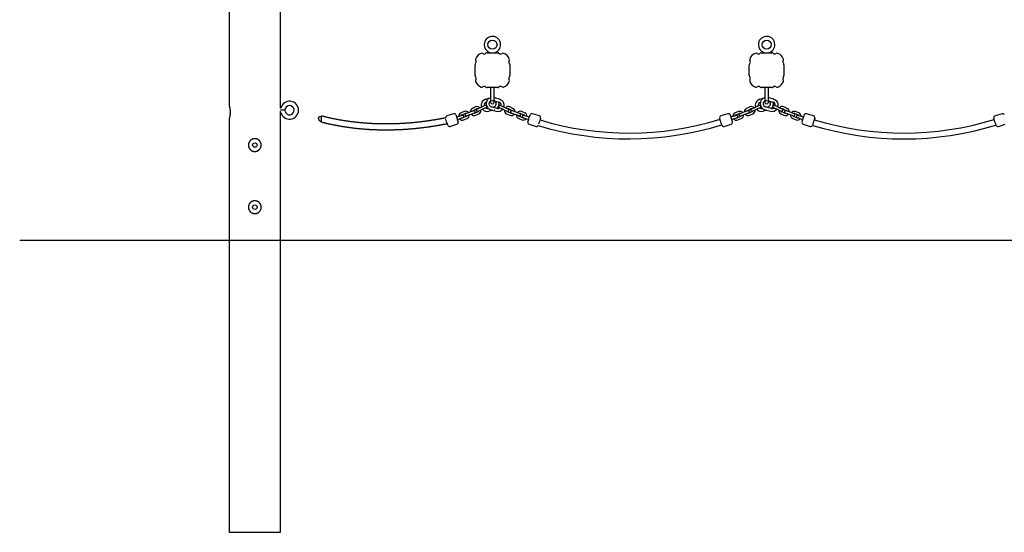
# Model space of a CAD drawing. Extents: x -4709 to 1081, y -1557 to 1828.
# Drawn here: x -4709 to -2015, y -1557 to -153 of the extents above; entities that cross this region are included whole.
import ezdxf

# ---------------------------------------------------------------- set-up
doc = ezdxf.new("R2010")
doc.units = 0

msp = doc.modelspace()

# ---------------------------------------------------------------- linework, layer by layer
at = {"color": 7, "linetype": 'Continuous'}
for p, q in [((-4135.6, 1728.4), (-4135.6, -389.2)), ((-3995.6, -395.1), (-3995.6, 1728.4)), ((-3430.1, -244.1), (-3401, -244.1)), ((-2680.1, -244.1), (-2651, -244.1)), ((-3463.1, -306.2), (-3463.1, -277.1)), ((-3368.1, -277.1), (-3368.1, -306.2)), ((-2713.1, -306.2), (-2713.1, -277.1)), ((-2618.1, -277.1), (-2618.1, -306.2)), ((-3401, -339.1), (-3430.1, -339.1)), ((-3420.6, -339.1), (-3420.6, -344.1)), ((-3420.6, -344.1), (-3420.6, -379.1)), ((-3410.6, -344.1), (-3410.6, -339.1)), ((-3410.6, -379.1), (-3410.6, -344.1)), ((-2651, -339.1), (-2680.1, -339.1)), ((-2670.6, -339.1), (-2670.6, -344.1)), ((-2670.6, -344.1), (-2670.6, -379.1)), ((-2660.6, -344.1), (-2660.6, -339.1)), ((-2660.6, -379.1), (-2660.6, -344.1)), ((-3433.9, -371), (-3424.3, -368.5)), ((-3420.6, -375.8), (-3421.2, -375.9)), ((-3396.3, -371), (-3410.6, -367.2)), ((-3410.6, -375.5), (-3398.3, -378.8)), ((-2683.9, -371), (-2674.3, -368.5)), ((-2670.6, -375.8), (-2671.2, -375.9)), ((-2646.3, -371), (-2660.6, -367.2)), ((-2660.6, -375.5), (-2648.3, -378.8)), ((-3994.3, -395.1), (-3995.6, -395.1)), ((-3983.1, -401.1), (-3995.1, -401.1)), ((-3461.5, -392.1), (-3470.2, -396.1)), ((-3467.7, -401.5), (-3459.1, -397.6)), ((-3442.2, -391.3), (-3450.8, -395.2)), ((-3448.3, -400.7), (-3439.7, -396.8)), ((-3415.1, -401.2), (-3425.2, -403.9)), ((-3420.5, -399.8), (-3405, -403.9)), ((-3403, -396.2), (-3418.4, -392.1)), ((-3415.1, -392.9), (-3411.8, -392.1)), ((-3409.3, -399.7), (-3409.8, -399.8)), ((-3390.2, -396.8), (-3381.5, -400.7)), ((-3379, -395.2), (-3387.7, -391.3)), ((-3370.8, -397.6), (-3362.1, -401.5)), ((-3359.6, -396.1), (-3368.3, -392.1)), ((-2711.5, -392.1), (-2720.2, -396.1)), ((-2717.7, -401.5), (-2709.1, -397.6)), ((-2692.2, -391.3), (-2700.8, -395.2)), ((-2698.3, -400.7), (-2689.7, -396.8)), ((-2665.1, -401.2), (-2675.2, -403.9)), ((-2670.5, -399.8), (-2655, -403.9)), ((-2653, -396.2), (-2668.4, -392.1)), ((-2665.1, -392.9), (-2661.8, -392.1)), ((-2659.3, -399.7), (-2659.8, -399.8)), ((-2640.2, -396.8), (-2631.5, -400.7)), ((-2629, -395.2), (-2637.7, -391.3)), ((-2620.8, -397.6), (-2612.1, -401.5)), ((-2609.6, -396.1), (-2618.3, -392.1)), ((-4135.6, -424.1), (-4135.6, -1556.6)), ((-4133.4, -407.8), (-4133.4, -406.3)), ((-3995.8, -407.1), (-3994.3, -407.1)), ((-3995.6, -1556.6), (-3995.6, -412.6)), ((-3521.7, -410.8), (-3540.7, -416.9)), ((-3504.9, -417.8), (-3513.3, -420.6)), ((-3511.5, -426.3), (-3503, -423.5)), ((-3492.7, -405), (-3501.5, -408.5)), ((-3499.3, -414.1), (-3490.5, -410.6)), ((-3487.4, -418.5), (-3496.2, -422)), ((-3494, -427.6), (-3485.2, -424.1)), ((-3473.3, -405.1), (-3482.1, -408.6)), ((-3479.9, -414.2), (-3471.1, -410.7)), ((-3455.5, -405.3), (-3464.2, -409.3)), ((-3461.7, -414.7), (-3453.1, -410.8)), ((-3376.8, -410.8), (-3368.1, -414.7)), ((-3365.6, -409.3), (-3374.3, -405.3)), ((-3357.8, -410.7), (-3349, -414.2)), ((-3346.8, -408.6), (-3355.6, -405.1)), ((-3343.8, -424.1), (-3334.9, -427.6)), ((-3332.7, -422), (-3341.6, -418.5)), ((-3338.4, -410.6), (-3329.6, -414.1)), ((-3327.4, -408.5), (-3336.2, -405)), ((-3325, -423.5), (-3316.5, -426.3)), ((-3314.6, -420.6), (-3323.1, -417.8)), ((-3287.2, -416.9), (-3306.3, -410.8)), ((-2771.7, -410.8), (-2790.7, -416.9)), ((-2754.9, -417.8), (-2763.3, -420.6)), ((-2761.5, -426.3), (-2753, -423.5)), ((-2742.7, -405), (-2751.5, -408.5)), ((-2749.3, -414.1), (-2740.5, -410.6)), ((-2737.4, -418.5), (-2746.2, -422)), ((-2744, -427.6), (-2735.2, -424.1)), ((-2723.3, -405.1), (-2732.1, -408.6)), ((-2729.9, -414.2), (-2721.1, -410.7)), ((-2705.5, -405.3), (-2714.2, -409.3)), ((-2711.7, -414.7), (-2703.1, -410.8)), ((-2626.8, -410.8), (-2618.1, -414.7)), ((-2615.6, -409.3), (-2624.3, -405.3)), ((-2607.8, -410.7), (-2599, -414.2)), ((-2596.8, -408.6), (-2605.6, -405.1)), ((-2593.8, -424.1), (-2584.9, -427.6)), ((-2582.7, -422), (-2591.6, -418.5)), ((-2588.4, -410.6), (-2579.6, -414.1)), ((-2577.4, -408.5), (-2586.2, -405)), ((-2575, -423.5), (-2566.5, -426.3)), ((-2564.6, -420.6), (-2573.1, -417.8)), ((-2537.2, -416.9), (-2556.3, -410.8)), ((-2021.7, -410.8), (-2040.7, -416.9)), ((-3531.7, -445.5), (-3512.6, -439.4)), ((-3315.4, -439.4), (-3296.3, -445.5)), ((-2781.7, -445.5), (-2762.6, -439.4)), ((-2565.4, -439.4), (-2546.3, -445.5)), ((-2031.7, -445.5), (-2012.6, -439.4)), ((-4135.6, -1556.6), (-3995.6, -1556.6))]:
    msp.add_line(p, q, dxfattribs=at)
msp.add_line((-4708.8, -756.6), (1081.2, -756.6))
for points in [[(-3423.2, -242.8), (-3423.2, -242.8), (-3423.1, -242.8), (-3423, -242.8), (-3423, -242.9), (-3422.9, -242.9), (-3422.9, -242.9), (-3422.8, -242.9), (-3422.7, -243), (-3422.6, -243), (-3422.6, -243.1), (-3422.5, -243.1), (-3422.4, -243.1), (-3422.3, -243.2), (-3422.3, -243.3), (-3422.2, -243.3), (-3422.1, -243.4), (-3422, -243.5), (-3421.9, -243.6), (-3421.8, -243.6), (-3421.7, -243.7), (-3421.7, -243.8), (-3421.6, -243.9), (-3421.5, -244), (-3421.4, -244.1)], [(-3409.7, -244.1), (-3409.6, -244), (-3409.6, -244), (-3409.5, -243.9), (-3409.5, -243.8), (-3409.4, -243.7), (-3409.3, -243.7), (-3409.3, -243.6), (-3409.2, -243.5), (-3409.2, -243.5), (-3409.1, -243.4), (-3409, -243.3), (-3408.9, -243.3), (-3408.9, -243.2), (-3408.8, -243.2), (-3408.7, -243.1), (-3408.6, -243.1), (-3408.5, -243), (-3408.4, -243), (-3408.4, -243), (-3408.3, -242.9), (-3408.2, -242.9), (-3408.1, -242.9), (-3408, -242.8), (-3407.9, -242.8)], [(-2673.2, -242.8), (-2673.2, -242.8), (-2673.1, -242.8), (-2673, -242.8), (-2673, -242.9), (-2672.9, -242.9), (-2672.9, -242.9), (-2672.8, -242.9), (-2672.7, -243), (-2672.6, -243), (-2672.6, -243.1), (-2672.5, -243.1), (-2672.4, -243.1), (-2672.3, -243.2), (-2672.3, -243.3), (-2672.2, -243.3), (-2672.1, -243.4), (-2672, -243.5), (-2671.9, -243.6), (-2671.8, -243.6), (-2671.7, -243.7), (-2671.7, -243.8), (-2671.6, -243.9), (-2671.5, -244), (-2671.4, -244.1)], [(-2659.7, -244.1), (-2659.6, -244), (-2659.6, -244), (-2659.5, -243.9), (-2659.5, -243.8), (-2659.4, -243.7), (-2659.3, -243.7), (-2659.3, -243.6), (-2659.2, -243.5), (-2659.2, -243.5), (-2659.1, -243.4), (-2659, -243.3), (-2658.9, -243.3), (-2658.9, -243.2), (-2658.8, -243.2), (-2658.7, -243.1), (-2658.6, -243.1), (-2658.5, -243), (-2658.4, -243), (-2658.4, -243), (-2658.3, -242.9), (-2658.2, -242.9), (-2658.1, -242.9), (-2658, -242.8), (-2657.9, -242.8)], [(-3417.4, -374.5), (-3415.7, -374.4), (-3413.8, -374.7)], [(-2667.4, -374.5), (-2665.7, -374.4), (-2663.8, -374.7)], [(-4135.6, -389.2), (-4135.6, -389.2), (-4135.6, -389.2), (-4135.6, -389.2), (-4135.6, -389.2), (-4135.6, -389.2), (-4135.5, -389.2), (-4135.5, -389.2), (-4135.5, -389.3), (-4135.5, -389.3), (-4135.5, -389.4), (-4135.5, -389.4), (-4135.5, -389.5), (-4135.5, -389.6), (-4135.4, -389.7), (-4135.4, -389.8), (-4135.4, -389.9), (-4135.4, -390), (-4135.3, -390.1), (-4135.3, -390.2), (-4135.3, -390.3), (-4135.2, -390.5), (-4135.2, -390.6), (-4135.2, -390.7), (-4135.1, -390.9), (-4135.1, -391.1), (-4135.1, -391.2), (-4135, -391.4), (-4135, -391.6), (-4135, -391.8), (-4134.9, -392), (-4134.9, -392.2), (-4134.8, -392.4), (-4134.8, -392.6), (-4134.7, -392.8), (-4134.7, -393), (-4134.7, -393.3), (-4134.6, -393.5), (-4134.6, -393.7), (-4134.5, -394), (-4134.5, -394.2), (-4134.4, -394.5), (-4134.4, -394.8), (-4134.3, -395), (-4134.3, -395.3), (-4134.2, -395.6), (-4134.2, -395.9), (-4134.1, -396.2), (-4134.1, -396.5), (-4134.1, -396.8), (-4134, -397.1), (-4134, -397.4), (-4133.9, -397.7), (-4133.9, -398), (-4133.9, -398.3), (-4133.8, -398.7), (-4133.8, -399), (-4133.7, -399.3), (-4133.7, -399.6), (-4133.7, -400), (-4133.6, -400.3), (-4133.6, -400.6), (-4133.6, -400.9), (-4133.6, -401.3), (-4133.5, -401.6), (-4133.5, -401.9), (-4133.5, -402.2), (-4133.5, -402.6), (-4133.5, -402.9), (-4133.4, -403.2), (-4133.4, -403.5), (-4133.4, -403.8), (-4133.4, -404.2), (-4133.4, -404.5), (-4133.4, -404.8), (-4133.4, -405.1), (-4133.4, -405.4), (-4133.4, -405.7), (-4133.4, -406), (-4133.4, -406.3), (-4133.3, -406.6)], [(-3995.6, -412.6), (-3995.6, -412.6), (-3995.6, -412.6), (-3995.6, -412.5), (-3995.6, -412.5), (-3995.6, -412.5), (-3995.6, -412.4), (-3995.6, -412.3), (-3995.6, -412.3), (-3995.6, -412.2), (-3995.6, -412.1), (-3995.6, -412), (-3995.6, -411.9), (-3995.6, -411.7), (-3995.7, -411.6), (-3995.7, -411.5), (-3995.7, -411.3), (-3995.7, -411.1), (-3995.7, -411), (-3995.7, -410.8), (-3995.7, -410.6), (-3995.7, -410.4), (-3995.7, -410.2), (-3995.7, -410), (-3995.8, -409.8), (-3995.8, -409.6), (-3995.8, -409.4), (-3995.8, -409.1), (-3995.8, -408.9), (-3995.8, -408.7), (-3995.8, -408.4), (-3995.8, -408.2), (-3995.8, -407.9), (-3995.8, -407.7), (-3995.8, -407.5), (-3995.8, -407.2), (-3995.8, -407), (-3995.8, -406.7), (-3995.8, -406.5), (-3995.8, -406.3), (-3995.8, -406), (-3995.8, -405.8), (-3995.8, -405.6), (-3995.8, -405.4), (-3995.8, -405.3), (-3995.8, -405.1), (-3995.8, -404.9), (-3995.8, -404.8), (-3995.8, -404.6), (-3995.8, -404.5), (-3995.8, -404.4), (-3995.8, -404.3), (-3995.8, -404.2), (-3995.8, -404.1), (-3995.8, -404), (-3995.8, -404), (-3995.8, -403.9)], [(-3982.7, -404.2), (-3983.3, -402.3), (-3983.9, -401.1)], [(-3466.5, -402.4), (-3472, -404.6), (-3473.3, -405.1)], [(-3450.8, -395.2), (-3455.5, -397.3), (-3457.4, -398.2)], [(-3454.9, -403.7), (-3448.3, -400.7)], [(-3435.6, -388.3), (-3442.2, -391.3)], [(-3439.7, -396.8), (-3434.2, -394.3), (-3433.6, -394), (-3433.1, -393.8)], [(-3396.8, -393.8), (-3396.3, -394), (-3395.6, -394.3), (-3390.2, -396.8)], [(-3387.7, -391.3), (-3390.2, -390.1), (-3391.3, -389.6), (-3394.3, -388.3)], [(-3381.5, -400.7), (-3374.9, -403.7)], [(-3372.4, -398.2), (-3379, -395.2)], [(-3355.6, -405.1), (-3362.4, -402.4)], [(-2716.5, -402.4), (-2719.5, -403.6), (-2720.7, -404.1), (-2722, -404.6), (-2723.3, -405.1)], [(-2700.8, -395.2), (-2705.5, -397.3), (-2706.3, -397.7), (-2707.3, -398.2), (-2707.4, -398.2)], [(-2704.9, -403.7), (-2698.3, -400.7)], [(-2685.6, -388.3), (-2685.7, -388.3), (-2692.2, -391.3)], [(-2689.7, -396.8), (-2683.1, -393.8)], [(-2646.8, -393.8), (-2646.6, -393.8), (-2646.3, -394), (-2644.8, -394.6), (-2643.8, -395.1), (-2640.2, -396.8)], [(-2637.7, -391.3), (-2643.8, -388.5), (-2644.3, -388.3)], [(-2631.5, -400.7), (-2625.4, -403.5), (-2625, -403.6), (-2624.9, -403.7)], [(-2622.4, -398.2), (-2629, -395.2)], [(-2605.6, -405.1), (-2607, -404.6), (-2609.4, -403.6), (-2612.4, -402.4)], [(-4133.3, -406.6), (-4133.4, -407), (-4133.4, -407.3), (-4133.4, -407.7), (-4133.4, -408.1), (-4133.4, -408.4), (-4133.4, -408.8), (-4133.4, -409.1), (-4133.4, -409.5), (-4133.4, -409.8), (-4133.4, -410.2), (-4133.5, -410.5), (-4133.5, -410.9), (-4133.5, -411.2), (-4133.5, -411.6), (-4133.6, -411.9), (-4133.6, -412.3), (-4133.6, -412.6), (-4133.6, -413), (-4133.7, -413.3), (-4133.7, -413.6), (-4133.7, -414), (-4133.8, -414.3), (-4133.8, -414.6), (-4133.9, -414.9), (-4133.9, -415.2), (-4133.9, -415.6), (-4134, -415.9), (-4134, -416.2), (-4134.1, -416.5), (-4134.1, -416.8), (-4134.1, -417.1), (-4134.2, -417.4), (-4134.2, -417.6), (-4134.3, -417.9), (-4134.3, -418.2), (-4134.4, -418.5), (-4134.4, -418.7), (-4134.5, -419), (-4134.5, -419.2), (-4134.6, -419.5), (-4134.6, -419.7), (-4134.7, -420), (-4134.7, -420.2), (-4134.7, -420.4), (-4134.8, -420.7), (-4134.8, -420.9), (-4134.9, -421.1), (-4134.9, -421.3), (-4135, -421.5), (-4135, -421.7), (-4135, -421.9), (-4135.1, -422), (-4135.1, -422.2), (-4135.2, -422.4), (-4135.2, -422.5), (-4135.2, -422.7), (-4135.3, -422.8), (-4135.3, -423), (-4135.3, -423.1), (-4135.4, -423.2), (-4135.4, -423.3), (-4135.4, -423.4), (-4135.4, -423.5), (-4135.4, -423.6), (-4135.5, -423.7), (-4135.5, -423.8), (-4135.5, -423.8), (-4135.5, -423.9), (-4135.5, -423.9), (-4135.5, -424), (-4135.5, -424), (-4135.6, -424), (-4135.6, -424.1), (-4135.6, -424.1), (-4135.6, -424.1), (-4135.6, -424.1), (-4135.6, -424.1), (-4135.6, -424.1), (-4135.6, -424.1), (-4135.6, -424.1)], [(-3883.5, -418.6), (-3883.8, -418.6), (-3884.1, -418.7), (-3884.4, -418.7), (-3884.7, -418.7), (-3885, -418.8), (-3885.3, -418.8), (-3885.6, -418.9), (-3885.9, -418.9), (-3886.1, -419), (-3886.4, -419), (-3886.7, -419.1), (-3886.9, -419.2), (-3887.2, -419.2), (-3887.5, -419.3), (-3887.7, -419.4), (-3888, -419.5), (-3888.2, -419.6), (-3888.5, -419.7), (-3888.7, -419.8), (-3888.9, -419.9), (-3889.1, -420), (-3889.4, -420.1), (-3889.6, -420.2), (-3889.8, -420.4), (-3890, -420.5), (-3890.1, -420.6), (-3890.3, -420.7), (-3890.5, -420.9), (-3890.6, -421), (-3890.8, -421.2), (-3890.9, -421.3), (-3891, -421.5), (-3891.2, -421.6), (-3891.3, -421.8), (-3891.4, -421.9), (-3891.5, -422.1), (-3891.6, -422.2), (-3891.6, -422.4), (-3891.7, -422.6), (-3891.8, -422.7), (-3891.8, -422.9), (-3891.9, -423.1), (-3891.9, -423.2), (-3891.9, -423.4), (-3891.9, -423.6), (-3892, -423.7), (-3892, -423.9), (-3892, -424.1), (-3891.9, -424.2), (-3891.9, -424.4), (-3891.9, -424.6), (-3891.9, -424.7), (-3891.8, -424.9), (-3891.8, -425.1), (-3891.7, -425.2), (-3891.7, -425.4), (-3891.6, -425.6), (-3891.6, -425.7), (-3891.5, -425.9), (-3891.4, -426.1), (-3891.3, -426.2), (-3891.2, -426.4), (-3891.1, -426.6), (-3891, -426.7), (-3890.9, -426.9), (-3890.8, -427.1), (-3890.7, -427.3), (-3890.5, -427.5), (-3890.4, -427.6), (-3890.2, -427.8), (-3890.1, -428), (-3889.9, -428.2), (-3889.7, -428.4), (-3889.6, -428.5), (-3889.4, -428.7), (-3889.2, -428.9), (-3889, -429.1), (-3888.8, -429.3), (-3888.5, -429.5), (-3888.3, -429.7), (-3888.1, -429.9), (-3887.8, -430.1), (-3887.6, -430.3), (-3887.3, -430.5), (-3887, -430.7), (-3886.7, -430.8), (-3886.4, -431), (-3886.1, -431.2), (-3885.8, -431.4), (-3885.5, -431.6), (-3885.2, -431.8), (-3884.9, -431.9), (-3884.5, -432.1), (-3884.2, -432.3), (-3883.9, -432.5), (-3883.5, -432.6)], [(-3544.1, -422.3), (-3545.3, -422.5), (-3546.5, -422.7), (-3547.7, -423), (-3548.9, -423.2), (-3550.1, -423.5), (-3551.4, -423.7), (-3552.6, -424), (-3553.9, -424.2), (-3555.3, -424.5), (-3556.6, -424.7), (-3558, -425), (-3559.5, -425.3), (-3560.9, -425.5), (-3562.4, -425.8), (-3563.9, -426.1), (-3565.5, -426.3), (-3567.1, -426.6), (-3568.7, -426.9), (-3570.3, -427.2), (-3572, -427.4), (-3573.7, -427.7), (-3575.4, -428), (-3577.1, -428.3), (-3578.8, -428.6), (-3580.5, -428.8), (-3582.2, -429.1), (-3583.9, -429.4), (-3585.6, -429.6), (-3587.3, -429.9), (-3589, -430.1), (-3590.7, -430.4), (-3592.4, -430.6), (-3594.1, -430.9), (-3595.8, -431.1), (-3597.5, -431.3), (-3599.2, -431.6), (-3600.9, -431.8), (-3602.6, -432), (-3604.3, -432.2), (-3606, -432.4), (-3607.7, -432.7), (-3609.4, -432.9), (-3611.1, -433.1), (-3612.8, -433.3), (-3614.5, -433.5), (-3616.2, -433.7), (-3617.9, -433.9), (-3619.6, -434), (-3621.3, -434.2), (-3623, -434.4), (-3624.7, -434.6), (-3626.4, -434.8), (-3628.1, -434.9), (-3629.8, -435.1), (-3631.5, -435.3), (-3633.2, -435.4), (-3634.9, -435.6), (-3636.6, -435.7), (-3638.3, -435.9), (-3640, -436), (-3641.7, -436.2), (-3643.4, -436.3), (-3645.1, -436.4), (-3646.8, -436.6), (-3648.5, -436.7), (-3650.2, -436.8), (-3651.9, -436.9), (-3653.6, -437), (-3655.3, -437.2), (-3657, -437.3), (-3658.7, -437.4), (-3660.4, -437.5), (-3662.1, -437.6), (-3663.8, -437.7), (-3665.5, -437.8), (-3667.2, -437.8), (-3668.9, -437.9), (-3670.6, -438), (-3672.2, -438.1), (-3673.9, -438.1), (-3675.6, -438.2), (-3677.3, -438.3), (-3679, -438.3), (-3680.7, -438.4), (-3682.4, -438.5), (-3684.1, -438.5), (-3685.7, -438.6), (-3687.4, -438.6), (-3689.1, -438.6), (-3690.8, -438.7), (-3692.5, -438.7), (-3694.2, -438.7), (-3695.8, -438.8), (-3697.5, -438.8), (-3699.2, -438.8), (-3700.9, -438.8), (-3702.6, -438.8), (-3704.2, -438.8), (-3705.9, -438.8), (-3707.6, -438.8), (-3709.3, -438.8), (-3710.9, -438.8), (-3712.6, -438.8), (-3714.3, -438.8), (-3715.9, -438.8), (-3717.6, -438.8), (-3719.3, -438.7), (-3721, -438.7), (-3722.6, -438.7), (-3724.3, -438.6), (-3725.9, -438.6), (-3727.6, -438.5), (-3729.3, -438.5), (-3730.9, -438.4), (-3732.6, -438.4), (-3734.3, -438.3), (-3735.9, -438.3), (-3737.6, -438.2), (-3739.2, -438.1), (-3740.9, -438.1), (-3742.5, -438), (-3744.2, -437.9), (-3745.8, -437.8), (-3747.5, -437.7), (-3749.1, -437.6), (-3750.8, -437.6), (-3752.4, -437.5), (-3754.1, -437.4), (-3755.7, -437.2), (-3757.4, -437.1), (-3759, -437), (-3760.6, -436.9), (-3762.3, -436.8), (-3763.9, -436.7), (-3765.6, -436.5), (-3767.2, -436.4), (-3768.8, -436.3), (-3770.5, -436.1), (-3772.1, -436), (-3773.7, -435.9), (-3775.3, -435.7), (-3777, -435.6), (-3778.6, -435.4), (-3780.2, -435.2), (-3781.8, -435.1), (-3783.5, -434.9), (-3785.1, -434.7), (-3786.7, -434.6), (-3788.3, -434.4), (-3789.9, -434.2), (-3791.5, -434), (-3793.2, -433.8), (-3794.8, -433.6), (-3796.4, -433.4), (-3798, -433.2), (-3799.6, -433), (-3801.2, -432.8), (-3802.8, -432.6), (-3804.4, -432.4), (-3806, -432.2), (-3807.6, -432), (-3809.2, -431.8), (-3810.8, -431.5), (-3812.4, -431.3), (-3814, -431.1), (-3815.5, -430.8), (-3817.1, -430.6), (-3818.7, -430.3), (-3820.3, -430.1), (-3821.9, -429.8), (-3823.5, -429.6), (-3825, -429.3), (-3826.6, -429.1), (-3828.2, -428.8), (-3829.8, -428.5), (-3831.3, -428.3), (-3832.9, -428), (-3834.5, -427.7), (-3836, -427.4), (-3837.6, -427.1), (-3839.1, -426.8), (-3840.7, -426.5), (-3842.3, -426.2), (-3843.8, -425.9), (-3845.4, -425.6), (-3846.9, -425.3), (-3848.5, -425), (-3850, -424.7), (-3851.6, -424.4), (-3853.1, -424.1), (-3854.6, -423.7), (-3856.2, -423.4), (-3857.7, -423.1), (-3859.2, -422.7), (-3860.8, -422.4), (-3862.3, -422.1), (-3863.7, -421.7), (-3865.2, -421.4), (-3866.6, -421.1), (-3867.9, -420.8), (-3869.2, -420.5), (-3870.5, -420.2), (-3871.7, -419.9), (-3872.8, -419.6), (-3874, -419.3), (-3875, -419.1), (-3876, -418.8), (-3877, -418.6), (-3877.9, -418.3), (-3878.8, -418.1), (-3879.6, -417.9), (-3880.5, -417.7), (-3881.2, -417.5), (-3882, -417.3), (-3882.8, -417.1), (-3883.5, -416.9)], [(-3883.5, -433.3), (-3883.5, -431.3), (-3883.5, -429.3), (-3883.5, -427.3), (-3883.5, -425.4), (-3883.5, -423.7), (-3883.5, -422.1), (-3883.5, -420.7), (-3883.5, -419.6), (-3883.5, -418.7), (-3883.5, -418), (-3883.5, -417.5), (-3883.5, -417.2), (-3883.5, -417), (-3883.5, -417), (-3883.5, -416.9), (-3883.5, -417)], [(-3541, -432.7), (-3543.1, -426.1), (-3543.3, -425.3)], [(-3515.4, -414.1), (-3515.4, -414.1), (-3515.1, -414.9), (-3514.8, -415.8), (-3513, -421.8), (-3512.4, -423.6)], [(-3512.7, -420.3), (-3513.3, -419.6), (-3513.9, -418.9)], [(-3512.4, -423.6), (-3510.3, -430.2), (-3509.9, -431.4), (-3509.6, -432.3), (-3509.4, -433.1)], [(-3510.9, -428.1), (-3510.8, -427), (-3510.8, -426)], [(-3498, -415.5), (-3503.5, -417.3), (-3504.9, -417.8)], [(-3503, -423.5), (-3499.2, -422.2), (-3496.1, -421.2)], [(-3482.1, -408.6), (-3486.9, -410.5), (-3488.9, -411.3)], [(-3486.7, -416.9), (-3479.9, -414.2)], [(-3471.1, -410.7), (-3464.3, -408)], [(-3364.6, -408), (-3357.8, -410.7)], [(-3349, -414.2), (-3342.3, -416.9)], [(-3340.1, -411.3), (-3342, -410.5), (-3346.8, -408.6)], [(-3331.9, -421.2), (-3325, -423.5)], [(-3323.1, -417.8), (-3330, -415.5)], [(-3318.6, -433.1), (-3318.6, -433), (-3317, -428), (-3314.7, -420.9), (-3313.7, -417.7), (-3313.3, -416.4), (-3312.6, -414.1)], [(-3317.2, -426), (-3317.2, -427), (-3317.1, -428.2)], [(-3314.1, -418.9), (-3314.8, -419.6), (-3315.4, -420.3)], [(-3284, -423.1), (-3284.4, -424.4), (-3285.6, -428.3), (-3286.7, -431.8), (-3289.3, -439.8)], [(-2791, -432.7), (-2791.5, -430.9), (-2793.4, -424.9), (-2793.7, -424), (-2793.9, -423.4), (-2794, -423.1)], [(-2765.4, -414.1), (-2765.4, -414.1), (-2765.3, -414.3), (-2764.8, -415.8), (-2764.5, -417), (-2763.5, -420.1), (-2763, -421.8), (-2762.4, -423.6)], [(-2762.7, -420.3), (-2763.3, -419.6), (-2763.9, -418.9)], [(-2762.4, -423.6), (-2761.8, -425.4), (-2760.3, -430.2), (-2759.6, -432.3), (-2759.4, -432.9), (-2759.4, -433.1), (-2759.4, -433.1)], [(-2760.9, -428.1), (-2760.8, -427), (-2760.8, -426)], [(-2748, -415.5), (-2751, -416.5), (-2753.5, -417.3), (-2754.9, -417.8)], [(-2753, -423.5), (-2747.3, -421.6), (-2746.6, -421.4), (-2746.1, -421.2)], [(-2732.1, -408.6), (-2734.7, -409.6), (-2735.9, -410.1), (-2737.7, -410.8), (-2738.4, -411.1), (-2738.7, -411.2), (-2738.9, -411.3)], [(-2736.7, -416.9), (-2729.9, -414.2)], [(-2721.1, -410.7), (-2719.8, -410.2), (-2716.3, -408.8), (-2714.3, -408)], [(-2614.6, -408), (-2612.6, -408.8), (-2609.2, -410.2), (-2607.8, -410.7)], [(-2599, -414.2), (-2592.3, -416.9)], [(-2590.1, -411.3), (-2592, -410.5), (-2593.1, -410.1), (-2596.8, -408.6)], [(-2581.9, -421.2), (-2579.9, -421.9), (-2578.8, -422.2), (-2575, -423.5)], [(-2573.1, -417.8), (-2574.5, -417.3), (-2580, -415.5)], [(-2568.6, -433.1), (-2568.6, -433), (-2568.5, -432.6), (-2567.5, -429.5), (-2567, -428), (-2566.5, -426.3), (-2565.9, -424.5), (-2565.3, -422.7), (-2564.7, -420.9), (-2564.2, -419.2), (-2563.7, -417.7), (-2563.3, -416.4), (-2563, -415.3), (-2562.6, -414.2), (-2562.6, -414.1)], [(-2567.2, -426), (-2567.2, -427), (-2567.1, -428.2)], [(-2564.1, -418.9), (-2564.8, -419.6), (-2565.4, -420.3)], [(-2534, -423.1), (-2534, -423.2), (-2534.1, -423.7), (-2535.1, -426.8), (-2536.2, -430), (-2537.9, -435.4), (-2538.4, -437), (-2538.9, -438.6), (-2539.3, -439.9), (-2539.6, -440.9)], [(-2041, -432.7), (-2042.1, -429.1), (-2043.1, -426.1), (-2043.4, -424.9), (-2043.9, -423.4), (-2044, -423.2), (-2044, -423.1)], [(-3883.5, -433.4), (-3882.2, -433.7), (-3880.9, -434.1), (-3879.5, -434.4), (-3878.2, -434.7), (-3876.8, -435.1), (-3875.5, -435.4), (-3874.1, -435.7), (-3872.7, -436.1), (-3871.3, -436.4), (-3869.9, -436.7), (-3868.5, -437.1), (-3867, -437.4), (-3865.6, -437.7), (-3864.1, -438.1), (-3862.6, -438.4), (-3861.1, -438.7), (-3859.6, -439), (-3858, -439.4), (-3856.5, -439.7), (-3854.9, -440), (-3853.4, -440.3), (-3851.8, -440.7), (-3850.2, -441), (-3848.7, -441.3), (-3847.1, -441.6), (-3845.5, -441.9), (-3843.9, -442.2), (-3842.3, -442.5), (-3840.7, -442.8), (-3839.1, -443.1), (-3837.6, -443.4), (-3836, -443.7), (-3834.4, -444), (-3832.8, -444.2), (-3831.2, -444.5), (-3829.6, -444.8), (-3828, -445.1), (-3826.4, -445.3), (-3824.7, -445.6), (-3823.1, -445.8), (-3821.5, -446.1), (-3819.9, -446.3), (-3818.3, -446.6), (-3816.7, -446.8), (-3815.1, -447.1), (-3813.4, -447.3), (-3811.8, -447.5), (-3810.2, -447.8), (-3808.6, -448), (-3807, -448.2), (-3805.3, -448.4), (-3803.7, -448.6), (-3802.1, -448.9), (-3800.4, -449.1), (-3798.8, -449.3), (-3797.2, -449.5), (-3795.5, -449.7), (-3793.9, -449.9), (-3792.2, -450), (-3790.6, -450.2), (-3789, -450.4), (-3787.3, -450.6), (-3785.7, -450.8), (-3784, -450.9), (-3782.4, -451.1), (-3780.7, -451.3), (-3779.1, -451.4), (-3777.4, -451.6), (-3775.8, -451.7), (-3774.1, -451.9), (-3772.5, -452), (-3770.8, -452.2), (-3769.1, -452.3), (-3767.5, -452.4), (-3765.8, -452.6), (-3764.1, -452.7), (-3762.5, -452.8), (-3760.8, -452.9), (-3759.1, -453.1), (-3757.5, -453.2), (-3755.8, -453.3), (-3754.1, -453.4), (-3752.5, -453.5), (-3750.8, -453.6), (-3749.1, -453.7), (-3747.4, -453.8), (-3745.8, -453.8), (-3744.1, -453.9), (-3742.4, -454), (-3740.7, -454.1), (-3739, -454.2), (-3737.3, -454.2), (-3735.7, -454.3), (-3734, -454.4), (-3732.3, -454.4), (-3730.6, -454.5), (-3728.9, -454.5), (-3727.2, -454.6), (-3725.5, -454.6), (-3723.8, -454.6), (-3722.2, -454.7), (-3720.5, -454.7), (-3718.8, -454.7), (-3717.1, -454.8), (-3715.4, -454.8), (-3713.7, -454.8), (-3712, -454.8), (-3710.3, -454.8), (-3708.6, -454.8), (-3706.9, -454.8), (-3705.2, -454.8), (-3703.5, -454.8), (-3701.8, -454.8), (-3700.1, -454.8), (-3698.4, -454.8), (-3696.7, -454.8), (-3694.9, -454.7), (-3693.2, -454.7), (-3691.5, -454.7), (-3689.8, -454.7), (-3688.1, -454.6), (-3686.4, -454.6), (-3684.7, -454.5), (-3683, -454.5), (-3681.3, -454.4), (-3679.6, -454.4), (-3677.8, -454.3), (-3676.1, -454.2), (-3674.4, -454.2), (-3672.7, -454.1), (-3671, -454), (-3669.3, -454), (-3667.6, -453.9), (-3665.8, -453.8), (-3664.1, -453.7), (-3662.4, -453.6), (-3660.7, -453.5), (-3659, -453.4), (-3657.2, -453.3), (-3655.5, -453.2), (-3653.8, -453.1), (-3652.1, -453), (-3650.4, -452.9), (-3648.6, -452.7), (-3646.9, -452.6), (-3645.2, -452.5), (-3643.5, -452.3), (-3641.7, -452.2), (-3640, -452.1), (-3638.3, -451.9), (-3636.6, -451.8), (-3634.8, -451.6), (-3633.1, -451.5), (-3631.4, -451.3), (-3629.7, -451.2), (-3627.9, -451), (-3626.2, -450.8), (-3624.5, -450.6), (-3622.8, -450.5), (-3621, -450.3), (-3619.3, -450.1), (-3617.6, -449.9), (-3615.9, -449.7), (-3614.1, -449.5), (-3612.4, -449.3), (-3610.7, -449.1), (-3609, -448.9), (-3607.2, -448.7), (-3605.5, -448.5), (-3603.8, -448.3), (-3602, -448.1), (-3600.3, -447.8), (-3598.6, -447.6), (-3596.9, -447.4), (-3595.1, -447.2), (-3593.4, -446.9), (-3591.7, -446.7), (-3590, -446.4), (-3588.2, -446.2), (-3586.5, -445.9), (-3584.8, -445.7), (-3583, -445.4), (-3581.3, -445.2), (-3579.6, -444.9), (-3577.9, -444.6), (-3576.1, -444.3), (-3574.4, -444.1), (-3572.7, -443.8), (-3571, -443.5), (-3569.3, -443.2), (-3567.6, -442.9), (-3565.8, -442.6), (-3564.2, -442.3), (-3562.5, -442), (-3560.8, -441.7), (-3559.1, -441.4), (-3557.4, -441.1), (-3555.8, -440.8), (-3554.1, -440.5), (-3552.4, -440.2), (-3550.8, -439.9), (-3549.2, -439.6), (-3547.5, -439.3), (-3545.9, -438.9), (-3544.3, -438.6), (-3542.6, -438.3), (-3541, -438), (-3539.4, -437.6)], [(-3537.9, -442.2), (-3538, -442.2), (-3539.9, -436.2), (-3540.4, -434.5), (-3541, -432.7)], [(-2787.9, -442.2), (-2788, -441.9), (-2788.2, -441.3), (-2788.5, -440.4), (-2790.4, -434.5), (-2791, -432.7)], [(-2037.9, -442.2), (-2038, -442.2), (-2038, -441.9), (-2038.5, -440.4), (-2038.9, -439.3), (-2039.9, -436.2), (-2040.4, -434.5), (-2041, -432.7)]]:
    msp.add_lwpolyline(points, dxfattribs=at)
for points in [[(-4066, -479.2), (-4066.4, -479.2), (-4066.8, -479.2), (-4067.2, -479.2), (-4067.6, -479.3), (-4068, -479.3), (-4068.5, -479.4), (-4068.9, -479.4), (-4069.3, -479.5), (-4069.7, -479.6), (-4070.1, -479.7), (-4070.5, -479.8), (-4070.9, -479.9), (-4071.3, -480.1), (-4071.7, -480.2), (-4072, -480.4), (-4072.4, -480.5), (-4072.8, -480.7), (-4073.2, -480.9), (-4073.5, -481), (-4073.9, -481.2), (-4074.3, -481.4), (-4074.6, -481.6), (-4075, -481.9), (-4075.3, -482.1), (-4075.7, -482.3), (-4076, -482.6), (-4076.3, -482.8), (-4076.7, -483.1), (-4077, -483.3), (-4077.3, -483.6), (-4077.6, -483.9), (-4077.9, -484.2), (-4078.2, -484.5), (-4078.5, -484.8), (-4078.7, -485.1), (-4079, -485.4), (-4079.3, -485.7), (-4079.5, -486.1), (-4079.8, -486.4), (-4080, -486.8), (-4080.3, -487.1), (-4080.5, -487.5), (-4080.7, -487.8), (-4080.9, -488.2), (-4081.1, -488.6), (-4081.3, -489), (-4081.5, -489.3), (-4081.7, -489.7), (-4081.8, -490.1), (-4082, -490.5), (-4082.1, -490.9), (-4082.2, -491.3), (-4082.4, -491.7), (-4082.5, -492.1), (-4082.6, -492.5), (-4082.7, -492.9), (-4082.7, -493.3), (-4082.8, -493.6), (-4082.9, -494), (-4082.9, -494.4), (-4083, -494.7), (-4083, -495.1), (-4083, -495.4), (-4083.1, -495.8), (-4083.1, -496.2), (-4083.1, -496.5), (-4083.1, -496.9), (-4083.1, -497.3), (-4083, -497.6), (-4083, -498), (-4083, -498.4), (-4082.9, -498.7), (-4082.9, -499.1), (-4082.8, -499.4), (-4082.8, -499.8), (-4082.7, -500.1), (-4082.6, -500.5), (-4082.5, -500.8), (-4082.5, -501.2), (-4082.4, -501.5), (-4082.3, -501.9), (-4082.1, -502.2), (-4082, -502.6), (-4081.9, -502.9), (-4081.8, -503.2), (-4081.6, -503.6), (-4081.5, -503.9), (-4081.3, -504.2), (-4081.2, -504.5), (-4081, -504.9), (-4080.8, -505.2), (-4080.7, -505.5), (-4080.5, -505.8), (-4080.3, -506.1), (-4080.1, -506.4), (-4079.9, -506.7), (-4079.7, -507), (-4079.4, -507.3), (-4079.2, -507.6), (-4079, -507.8), (-4078.8, -508.1), (-4078.5, -508.4), (-4078.3, -508.7), (-4078, -508.9), (-4077.8, -509.2), (-4077.5, -509.4), (-4077.2, -509.7), (-4076.9, -509.9), (-4076.7, -510.1), (-4076.4, -510.4), (-4076.1, -510.6), (-4075.8, -510.8), (-4075.5, -511), (-4075.2, -511.2), (-4074.9, -511.4), (-4074.6, -511.6), (-4074.2, -511.8), (-4073.9, -512), (-4073.6, -512.2), (-4073.3, -512.3), (-4072.9, -512.5), (-4072.6, -512.6), (-4072.2, -512.8), (-4071.9, -512.9), (-4071.6, -513.1), (-4071.2, -513.2), (-4070.8, -513.3), (-4070.5, -513.4), (-4070.1, -513.5), (-4069.8, -513.6), (-4069.4, -513.7), (-4069.1, -513.8), (-4068.7, -513.8), (-4068.3, -513.9), (-4068, -514), (-4067.6, -514), (-4067.2, -514), (-4066.9, -514.1), (-4066.5, -514.1), (-4066.1, -514.1), (-4065.8, -514.1), (-4065.4, -514.1), (-4065, -514.1), (-4064.7, -514.1), (-4064.3, -514.1), (-4064, -514), (-4063.6, -514), (-4063.2, -514), (-4062.9, -513.9), (-4062.5, -513.8), (-4062.2, -513.8), (-4061.8, -513.7), (-4061.5, -513.6), (-4061.1, -513.5), (-4060.8, -513.4), (-4060.4, -513.3), (-4060.1, -513.2), (-4059.7, -513.1), (-4059.4, -513), (-4059.1, -512.9), (-4058.7, -512.7), (-4058.4, -512.6), (-4058.1, -512.4), (-4057.8, -512.3), (-4057.4, -512.1), (-4057.1, -511.9), (-4056.8, -511.8), (-4056.5, -511.6), (-4056.2, -511.4), (-4055.9, -511.2), (-4055.6, -511), (-4055.3, -510.8), (-4055, -510.6), (-4054.7, -510.3), (-4054.4, -510.1), (-4054.2, -509.9), (-4053.9, -509.6), (-4053.6, -509.4), (-4053.4, -509.1), (-4053.1, -508.9), (-4052.8, -508.6), (-4052.6, -508.4), (-4052.4, -508.1), (-4052.1, -507.8), (-4051.9, -507.5), (-4051.7, -507.2), (-4051.4, -506.9), (-4051.2, -506.6), (-4051, -506.3), (-4050.8, -506), (-4050.6, -505.7), (-4050.4, -505.4), (-4050.3, -505.1), (-4050.1, -504.7), (-4049.9, -504.4), (-4049.7, -504.1), (-4049.6, -503.7), (-4049.4, -503.4), (-4049.3, -503.1), (-4049.2, -502.7), (-4049, -502.4), (-4048.9, -502), (-4048.8, -501.7), (-4048.7, -501.3), (-4048.6, -500.9), (-4048.5, -500.6), (-4048.4, -500.2), (-4048.4, -499.9), (-4048.3, -499.5), (-4048.3, -499.1), (-4048.2, -498.8), (-4048.2, -498.4), (-4048.1, -498), (-4048.1, -497.7), (-4048.1, -497.3), (-4048.1, -496.9), (-4048.1, -496.6), (-4048.1, -496.2), (-4048.1, -495.8), (-4048.1, -495.5), (-4048.1, -495.1), (-4048.2, -494.8), (-4048.2, -494.4), (-4048.3, -494), (-4048.3, -493.7), (-4048.4, -493.3), (-4048.5, -493), (-4048.5, -492.6), (-4048.6, -492.3), (-4048.7, -491.9), (-4048.8, -491.6), (-4048.9, -491.2), (-4049, -490.9), (-4049.2, -490.6), (-4049.3, -490.2), (-4049.4, -489.9), (-4049.6, -489.6), (-4049.7, -489.2), (-4049.9, -488.9), (-4050, -488.6), (-4050.2, -488.3), (-4050.4, -488), (-4050.5, -487.7), (-4050.7, -487.3), (-4050.9, -487), (-4051.1, -486.7), (-4051.3, -486.4), (-4051.5, -486.2), (-4051.8, -485.9), (-4052, -485.6), (-4052.2, -485.3), (-4052.5, -485), (-4052.7, -484.8), (-4052.9, -484.5), (-4053.2, -484.2), (-4053.5, -484), (-4053.7, -483.7), (-4054, -483.5), (-4054.3, -483.2), (-4054.6, -483), (-4054.8, -482.8), (-4055.1, -482.6), (-4055.4, -482.3), (-4055.7, -482.1), (-4056.1, -481.9), (-4056.4, -481.7), (-4056.7, -481.5), (-4057, -481.4), (-4057.3, -481.2), (-4057.6, -481), (-4058, -480.9), (-4058.3, -480.7), (-4058.6, -480.6), (-4058.9, -480.4), (-4059.3, -480.3), (-4059.6, -480.2), (-4059.9, -480.1), (-4060.2, -479.9), (-4060.6, -479.8), (-4060.9, -479.8), (-4061.2, -479.7), (-4061.5, -479.6), (-4061.9, -479.5), (-4062.2, -479.4), (-4062.5, -479.4), (-4062.8, -479.3), (-4063.1, -479.3), (-4063.4, -479.3), (-4063.7, -479.2), (-4064.1, -479.2), (-4064.4, -479.2), (-4064.7, -479.2), (-4065, -479.2), (-4065.3, -479.2), (-4065.6, -479.2), (-4066, -479.2)], [(-4066, -649.2), (-4066.4, -649.2), (-4066.8, -649.2), (-4067.2, -649.2), (-4067.6, -649.3), (-4068, -649.3), (-4068.5, -649.4), (-4068.9, -649.4), (-4069.3, -649.5), (-4069.7, -649.6), (-4070.1, -649.7), (-4070.5, -649.8), (-4070.9, -649.9), (-4071.3, -650.1), (-4071.7, -650.2), (-4072, -650.4), (-4072.4, -650.5), (-4072.8, -650.7), (-4073.2, -650.9), (-4073.5, -651), (-4073.9, -651.2), (-4074.3, -651.4), (-4074.6, -651.6), (-4075, -651.9), (-4075.3, -652.1), (-4075.7, -652.3), (-4076, -652.6), (-4076.3, -652.8), (-4076.7, -653.1), (-4077, -653.3), (-4077.3, -653.6), (-4077.6, -653.9), (-4077.9, -654.2), (-4078.2, -654.5), (-4078.5, -654.8), (-4078.7, -655.1), (-4079, -655.4), (-4079.3, -655.7), (-4079.5, -656.1), (-4079.8, -656.4), (-4080, -656.8), (-4080.3, -657.1), (-4080.5, -657.5), (-4080.7, -657.8), (-4080.9, -658.2), (-4081.1, -658.6), (-4081.3, -659), (-4081.5, -659.3), (-4081.7, -659.7), (-4081.8, -660.1), (-4082, -660.5), (-4082.1, -660.9), (-4082.2, -661.3), (-4082.4, -661.7), (-4082.5, -662.1), (-4082.6, -662.5), (-4082.7, -662.9), (-4082.7, -663.3), (-4082.8, -663.6), (-4082.9, -664), (-4082.9, -664.4), (-4083, -664.7), (-4083, -665.1), (-4083, -665.4), (-4083.1, -665.8), (-4083.1, -666.2), (-4083.1, -666.5), (-4083.1, -666.9), (-4083.1, -667.3), (-4083, -667.6), (-4083, -668), (-4083, -668.4), (-4082.9, -668.7), (-4082.9, -669.1), (-4082.8, -669.4), (-4082.8, -669.8), (-4082.7, -670.1), (-4082.6, -670.5), (-4082.5, -670.8), (-4082.5, -671.2), (-4082.4, -671.5), (-4082.3, -671.9), (-4082.1, -672.2), (-4082, -672.6), (-4081.9, -672.9), (-4081.8, -673.2), (-4081.6, -673.6), (-4081.5, -673.9), (-4081.3, -674.2), (-4081.2, -674.5), (-4081, -674.9), (-4080.8, -675.2), (-4080.7, -675.5), (-4080.5, -675.8), (-4080.3, -676.1), (-4080.1, -676.4), (-4079.9, -676.7), (-4079.7, -677), (-4079.4, -677.3), (-4079.2, -677.6), (-4079, -677.8), (-4078.8, -678.1), (-4078.5, -678.4), (-4078.3, -678.7), (-4078, -678.9), (-4077.8, -679.2), (-4077.5, -679.4), (-4077.2, -679.7), (-4076.9, -679.9), (-4076.7, -680.1), (-4076.4, -680.4), (-4076.1, -680.6), (-4075.8, -680.8), (-4075.5, -681), (-4075.2, -681.2), (-4074.9, -681.4), (-4074.6, -681.6), (-4074.2, -681.8), (-4073.9, -682), (-4073.6, -682.2), (-4073.3, -682.3), (-4072.9, -682.5), (-4072.6, -682.6), (-4072.2, -682.8), (-4071.9, -682.9), (-4071.6, -683.1), (-4071.2, -683.2), (-4070.8, -683.3), (-4070.5, -683.4), (-4070.1, -683.5), (-4069.8, -683.6), (-4069.4, -683.7), (-4069.1, -683.8), (-4068.7, -683.8), (-4068.3, -683.9), (-4068, -684), (-4067.6, -684), (-4067.2, -684), (-4066.9, -684.1), (-4066.5, -684.1), (-4066.1, -684.1), (-4065.8, -684.1), (-4065.4, -684.1), (-4065, -684.1), (-4064.7, -684.1), (-4064.3, -684.1), (-4064, -684), (-4063.6, -684), (-4063.2, -684), (-4062.9, -683.9), (-4062.5, -683.8), (-4062.2, -683.8), (-4061.8, -683.7), (-4061.5, -683.6), (-4061.1, -683.5), (-4060.8, -683.4), (-4060.4, -683.3), (-4060.1, -683.2), (-4059.7, -683.1), (-4059.4, -683), (-4059.1, -682.9), (-4058.7, -682.7), (-4058.4, -682.6), (-4058.1, -682.4), (-4057.8, -682.3), (-4057.4, -682.1), (-4057.1, -681.9), (-4056.8, -681.8), (-4056.5, -681.6), (-4056.2, -681.4), (-4055.9, -681.2), (-4055.6, -681), (-4055.3, -680.8), (-4055, -680.6), (-4054.7, -680.3), (-4054.4, -680.1), (-4054.2, -679.9), (-4053.9, -679.6), (-4053.6, -679.4), (-4053.4, -679.1), (-4053.1, -678.9), (-4052.8, -678.6), (-4052.6, -678.4), (-4052.4, -678.1), (-4052.1, -677.8), (-4051.9, -677.5), (-4051.7, -677.2), (-4051.4, -676.9), (-4051.2, -676.6), (-4051, -676.3), (-4050.8, -676), (-4050.6, -675.7), (-4050.4, -675.4), (-4050.3, -675.1), (-4050.1, -674.7), (-4049.9, -674.4), (-4049.7, -674.1), (-4049.6, -673.7), (-4049.4, -673.4), (-4049.3, -673.1), (-4049.2, -672.7), (-4049, -672.4), (-4048.9, -672), (-4048.8, -671.7), (-4048.7, -671.3), (-4048.6, -670.9), (-4048.5, -670.6), (-4048.4, -670.2), (-4048.4, -669.9), (-4048.3, -669.5), (-4048.3, -669.1), (-4048.2, -668.8), (-4048.2, -668.4), (-4048.1, -668), (-4048.1, -667.7), (-4048.1, -667.3), (-4048.1, -666.9), (-4048.1, -666.6), (-4048.1, -666.2), (-4048.1, -665.8), (-4048.1, -665.5), (-4048.1, -665.1), (-4048.2, -664.8), (-4048.2, -664.4), (-4048.3, -664), (-4048.3, -663.7), (-4048.4, -663.3), (-4048.5, -663), (-4048.5, -662.6), (-4048.6, -662.3), (-4048.7, -661.9), (-4048.8, -661.6), (-4048.9, -661.2), (-4049, -660.9), (-4049.2, -660.6), (-4049.3, -660.2), (-4049.4, -659.9), (-4049.6, -659.6), (-4049.7, -659.2), (-4049.9, -658.9), (-4050, -658.6), (-4050.2, -658.3), (-4050.4, -658), (-4050.5, -657.7), (-4050.7, -657.3), (-4050.9, -657), (-4051.1, -656.7), (-4051.3, -656.4), (-4051.5, -656.2), (-4051.8, -655.9), (-4052, -655.6), (-4052.2, -655.3), (-4052.5, -655), (-4052.7, -654.8), (-4052.9, -654.5), (-4053.2, -654.2), (-4053.5, -654), (-4053.7, -653.7), (-4054, -653.5), (-4054.3, -653.2), (-4054.6, -653), (-4054.8, -652.8), (-4055.1, -652.6), (-4055.4, -652.3), (-4055.7, -652.1), (-4056.1, -651.9), (-4056.4, -651.7), (-4056.7, -651.5), (-4057, -651.4), (-4057.3, -651.2), (-4057.6, -651), (-4058, -650.9), (-4058.3, -650.7), (-4058.6, -650.6), (-4058.9, -650.4), (-4059.3, -650.3), (-4059.6, -650.2), (-4059.9, -650.1), (-4060.2, -649.9), (-4060.6, -649.8), (-4060.9, -649.8), (-4061.2, -649.7), (-4061.5, -649.6), (-4061.9, -649.5), (-4062.2, -649.4), (-4062.5, -649.4), (-4062.8, -649.3), (-4063.1, -649.3), (-4063.4, -649.3), (-4063.7, -649.2), (-4064.1, -649.2), (-4064.4, -649.2), (-4064.7, -649.2), (-4065, -649.2), (-4065.3, -649.2), (-4065.6, -649.2), (-4066, -649.2)]]:
    msp.add_lwpolyline(points, close=True, dxfattribs=at)
for centre, radius in [((-3415.6, -221.6), 12.5), ((-2665.6, -221.6), 12.5), ((-4065.6, -496.6), 6), ((-4065.6, -666.6), 6)]:
    msp.add_circle(centre, radius, dxfattribs=at)
for centre, radius, start, end in [((-3415.6, -221.6), 22.5, 289.7876, 180), ((-2665.6, -221.6), 22.5, 289.7876, 180), ((-3415.6, -221.6), 22.5, 180, 250.1608), ((-2665.6, -221.6), 22.5, 180, 250.1608), ((-3457, -262.6), 5, 161.0301, 212.8052), ((-3467.1, -269.1), 7, 318.5904, 32.8052), ((-3438.1, -269.1), 25, 108.9699, 161.0301), ((-3444.6, -250.2), 5, 57.1948, 108.9699), ((-3438.1, -240.1), 7, 237.1948, 311.4096), ((-3430.1, -249.1), 5, 90, 131.4096), ((-3401, -249.1), 5, 48.5904, 90), ((-3393.1, -240.1), 7, 228.5904, 302.8052), ((-3386.6, -250.2), 5, 71.0301, 122.8052), ((-3393.1, -269.1), 25, 18.9699, 71.0301), ((-3364.1, -269.1), 7, 147.1948, 221.4096), ((-3374.2, -262.6), 5, 327.1948, 18.9699), ((-2707, -262.6), 5, 161.0301, 212.8052), ((-2717.1, -269.1), 7, 318.5904, 32.8052), ((-2688.1, -269.1), 25, 108.9699, 161.0301), ((-2694.6, -250.2), 5, 57.1948, 108.9699), ((-2688.1, -240.1), 7, 237.1948, 311.4096), ((-2680.1, -249.1), 5, 90, 131.4096), ((-2651, -249.1), 5, 48.5904, 90), ((-2643.1, -240.1), 7, 228.5904, 302.8052), ((-2636.6, -250.2), 5, 71.0301, 122.8052), ((-2643.1, -269.1), 25, 18.9699, 71.0301), ((-2614.1, -269.1), 7, 147.1948, 221.4096), ((-2624.2, -262.6), 5, 327.1948, 18.9699), ((-3458.1, -277.1), 5, 138.5904, 180), ((-3373.1, -277.1), 5, 0, 41.4096), ((-2708.1, -277.1), 5, 138.5904, 180), ((-2623.1, -277.1), 5, 0, 41.4096), ((-3458.1, -306.2), 5, 180, 221.4096), ((-3457, -320.6), 5, 147.1948, 198.9699), ((-3467.1, -314.1), 7, 327.1948, 41.4096), ((-3438.1, -314.1), 25, 198.9699, 251.0301), ((-3393.1, -314.1), 25, 288.9699, 341.0301), ((-3364.1, -314.1), 7, 138.5904, 212.8052), ((-3374.2, -320.6), 5, 341.0301, 32.8052), ((-3373.1, -306.2), 5, 318.5904, 0), ((-2708.1, -306.2), 5, 180, 221.4096), ((-2707, -320.6), 5, 147.1948, 198.9699), ((-2717.1, -314.1), 7, 327.1948, 41.4096), ((-2688.1, -314.1), 25, 198.9699, 251.0301), ((-2643.1, -314.1), 25, 288.9699, 341.0301), ((-2614.1, -314.1), 7, 138.5904, 212.8052), ((-2624.2, -320.6), 5, 341.0301, 32.8052), ((-2623.1, -306.2), 5, 318.5904, 0), ((-3444.6, -333), 5, 251.0301, 302.8052), ((-3438.1, -343.1), 7, 48.5904, 122.8052), ((-3430.1, -334.1), 5, 228.5904, 270), ((-3401, -334.1), 5, 270, 311.4096), ((-3393.1, -343.1), 7, 57.1948, 131.4096), ((-3386.6, -333), 5, 237.1948, 288.9699), ((-2694.6, -333), 5, 251.0301, 302.8052), ((-2688.1, -343.1), 7, 48.5904, 122.8052), ((-2680.1, -334.1), 5, 228.5904, 270), ((-2651, -334.1), 5, 270, 311.4096), ((-2643.1, -343.1), 7, 57.1948, 131.4096), ((-2636.6, -333), 5, 237.1948, 288.9699), ((-3970.6, -401.1), 24.5, 194.1758, 165.8242), ((-3429.6, -387.5), 17, 104.8333, 198.648), ((-3416.1, -383.4), 17, 105.1832, 255.1667), ((-3416.1, -383.4), 9, 119.6507, 255.1667), ((-3414.1, -383.4), 9, 284.8333, 55.7716), ((-3414.1, -383.4), 17, 61.0866, 77.9377), ((-3400.7, -387.5), 17, 341.9289, 75.1667), ((-2679.6, -387.5), 17, 104.8333, 198.648), ((-2666.1, -383.4), 17, 105.1832, 255.1667), ((-2666.1, -383.4), 9, 119.6507, 255.1667), ((-2664.1, -383.4), 9, 284.8333, 55.7716), ((-2664.1, -383.4), 17, 61.0866, 77.9377), ((-2650.7, -387.5), 17, 341.9289, 75.1667), ((-3970.6, -401.1), 12.5, 194.1758, 180), ((-3466, -405.4), 10.2, 114.4477, 184.7709), ((-3466, -405.4), 4.25, 114.4477, 157.3348), ((-3465.4, -405.2), 3, 291.5903, 111.5903), ((-3457.3, -401.5), 10.2, 41.4663, 114.4477), ((-3456.2, -401), 3, 114.4477, 294.4477), ((-3457.3, -401.5), 4.25, 69.3486, 114.4477), ((-3457.3, -401.5), 4.25, 294.4477, 339.5468), ((-3457.3, -401.5), 10.3, 294.4477, 7.429), ((-3429.6, -387.5), 17, 219.0371, 284.8333), ((-3429.6, -387.5), 9, 109.1127, 193.4439), ((-3434.3, -391), 3, 44.795, 114.4477), ((-3429.6, -387.5), 9, 232.8587, 284.8333), ((-3434.3, -391), 3, 294.4477, 0.824), ((-3415.6, -379.1), 5, 180, 0), ((-3400.7, -387.5), 17, 255.1667, 321.5549), ((-3400.7, -387.5), 9, 255.1667, 308.3663), ((-3414.1, -383.4), 17, 311.1487, 15.0274), ((-3395.5, -391), 3, 65.5523, 245.5523), ((-3400.7, -387.5), 9, 347.6621, 75.1667), ((-3372.5, -401.5), 10.3, 172.571, 245.5523), ((-3372.5, -401.5), 10.3, 65.5523, 138.5337), ((-3372.5, -401.5), 4.25, 200.4532, 245.5523), ((-3373.7, -401), 3, 245.5523, 65.5523), ((-3372.5, -401.5), 4.25, 65.5523, 110.6514), ((-3363.5, -405.2), 3, 68.4097, 248.4097), ((-3363.9, -405.4), 4.25, 29.3068, 65.5523), ((-3363.9, -405.4), 10.3, 357.1792, 65.5523), ((-2716, -405.4), 10.2, 114.4477, 184.7709), ((-2716, -405.4), 4.25, 114.4477, 157.3348), ((-2715.4, -405.2), 3, 291.5903, 111.5903), ((-2707.3, -401.5), 10.2, 41.4663, 114.4477), ((-2706.2, -401), 3, 114.4477, 294.4477), ((-2707.3, -401.5), 4.25, 69.3486, 114.4477), ((-2707.3, -401.5), 4.25, 294.4477, 339.5468), ((-2707.3, -401.5), 10.3, 294.4477, 7.429), ((-2679.6, -387.5), 17, 219.0371, 284.8333), ((-2679.6, -387.5), 9, 109.1127, 193.4439), ((-2684.3, -391), 3, 44.795, 114.4477), ((-2679.6, -387.5), 9, 232.8587, 284.8333), ((-2684.3, -391), 3, 294.4477, 0.824), ((-2665.6, -379.1), 5, 180, 0), ((-2650.7, -387.5), 17, 255.1667, 321.5549), ((-2650.7, -387.5), 9, 255.1667, 308.3663), ((-2664.1, -383.4), 17, 311.1487, 15.0274), ((-2645.5, -391), 3, 65.5523, 245.5523), ((-2650.7, -387.5), 9, 347.6621, 75.1667), ((-2622.5, -401.5), 10.3, 172.571, 245.5523), ((-2622.5, -401.5), 10.3, 65.5523, 138.5337), ((-2622.5, -401.5), 4.25, 200.4532, 245.5523), ((-2623.7, -401), 3, 245.5523, 65.5523), ((-2622.5, -401.5), 4.25, 65.5523, 110.6514), ((-2613.5, -405.2), 3, 68.4097, 248.4097), ((-2613.9, -405.4), 4.25, 29.3068, 65.5523), ((-2613.9, -405.4), 10.3, 357.1792, 65.5523), ((-3539.2, -421.6), 5, 107.6079, 187.3388), ((-3520.2, -415.6), 5, 17.6079, 107.6079), ((-3497.8, -418), 10.3, 111.5903, 184.3013), ((-3497.8, -418), 10.3, 218.3881, 291.5903), ((-3497.8, -418), 4.25, 111.5903, 162.6056), ((-3497.8, -418), 4.25, 254.2238, 291.5903), ((-3497, -418.3), 3, 288.3021, 108.3021), ((-3488.9, -414.5), 10.3, 38.6089, 111.5903), ((-3487.8, -414.1), 3, 111.5903, 291.5903), ((-3488.9, -414.5), 4.25, 66.4912, 111.5903), ((-3488.9, -414.5), 4.25, 291.5903, 336.6894), ((-3488.9, -414.5), 10.3, 291.5903, 4.5716), ((-3466, -405.4), 10.2, 218.8084, 294.4477), ((-3466, -405.4), 4.25, 247.1439, 294.4477), ((-3363.9, -405.4), 10.3, 245.5523, 323.1257), ((-3363.9, -405.4), 4.25, 245.5523, 298.934), ((-3340, -414.5), 10.3, 175.4284, 248.4097), ((-3340, -414.5), 10.3, 68.4097, 141.3911), ((-3340, -414.5), 4.25, 203.3106, 248.4097), ((-3341.2, -414.1), 3, 248.4097, 68.4097), ((-3340, -414.5), 4.25, 68.4097, 113.5088), ((-3331.2, -418), 10.2, 248.4097, 323.3155), ((-3331, -418.3), 3, 71.6979, 251.6979), ((-3331.2, -418), 4.25, 248.4097, 292.1835), ((-3331.2, -418), 4.25, 22.3297, 68.4097), ((-3331.2, -418), 10.3, 357.3626, 68.4097), ((-3307.8, -415.6), 5, 72.3921, 162.3921), ((-3288.7, -421.6), 5, 342.3921, 72.3921), ((-3042.6, 378.3), 842, 253.2343, 287.2358), ((-2789.2, -421.6), 5, 107.6079, 197.6079), ((-2770.2, -415.6), 5, 17.6079, 107.6079), ((-2747.8, -418), 10.2, 111.5903, 184.3013), ((-2747.8, -418), 10.3, 218.3881, 291.5903), ((-2747.8, -418), 4.25, 111.5903, 162.6056), ((-2747.8, -418), 4.25, 254.2238, 291.5903), ((-2747, -418.3), 3, 288.3021, 108.3021), ((-2738.9, -414.5), 10.2, 38.6089, 111.5903), ((-2737.8, -414.1), 3, 111.5903, 291.5903), ((-2738.9, -414.5), 4.25, 66.4912, 111.5903), ((-2738.9, -414.5), 4.25, 291.5903, 336.6894), ((-2738.9, -414.5), 10.3, 291.5903, 4.5716), ((-2716, -405.4), 10.2, 218.8084, 294.4477), ((-2716, -405.4), 4.25, 247.1439, 294.4477), ((-2613.9, -405.4), 10.2, 245.5523, 323.1257), ((-2613.9, -405.4), 4.25, 245.5523, 298.934), ((-2590, -414.5), 10.3, 175.4284, 248.4097), ((-2590, -414.5), 10.2, 68.4097, 141.3911), ((-2590, -414.5), 4.25, 203.3106, 248.4097), ((-2591.2, -414.1), 3, 248.4097, 68.4097), ((-2590, -414.5), 4.25, 68.4097, 113.5088), ((-2581.2, -418), 10.2, 248.4097, 323.3155), ((-2581, -418.3), 3, 71.6979, 251.6979), ((-2581.2, -418), 4.25, 248.4097, 292.1835), ((-2581.2, -418), 4.25, 22.3297, 68.4097), ((-2581.2, -418), 10.2, 357.3626, 68.4097), ((-2557.8, -415.6), 5, 72.3921, 162.3921), ((-2538.7, -421.6), 5, 342.3921, 72.3921), ((-2290.6, 378.3), 842, 253.1018, 287.1033), ((-2039.2, -421.6), 5, 107.6079, 197.6079), ((-2020.2, -415.6), 5, 17.6079, 107.6079), ((-3533.2, -440.7), 5, 197.6079, 287.6079), ((-3514.1, -434.6), 5, 287.6079, 17.6079), ((-3313.9, -434.6), 5, 162.3921, 252.3921), ((-3294.8, -440.7), 5, 252.3921, 330.7066), ((-3042.6, 378.3), 858, 253.2117, 287.2427), ((-2783.2, -440.7), 5, 197.6079, 287.6079), ((-2764.1, -434.6), 5, 287.6079, 17.6079), ((-2563.9, -434.6), 5, 162.3921, 252.3921), ((-2544.8, -440.7), 5, 252.3921, 337.5807), ((-2290.6, 378.3), 858, 253.0874, 287.1127), ((-2033.2, -440.7), 5, 197.6079, 287.6079)]:
    msp.add_arc(centre, radius, start, end, dxfattribs=at)

doc.saveas('drawing.dxf')
